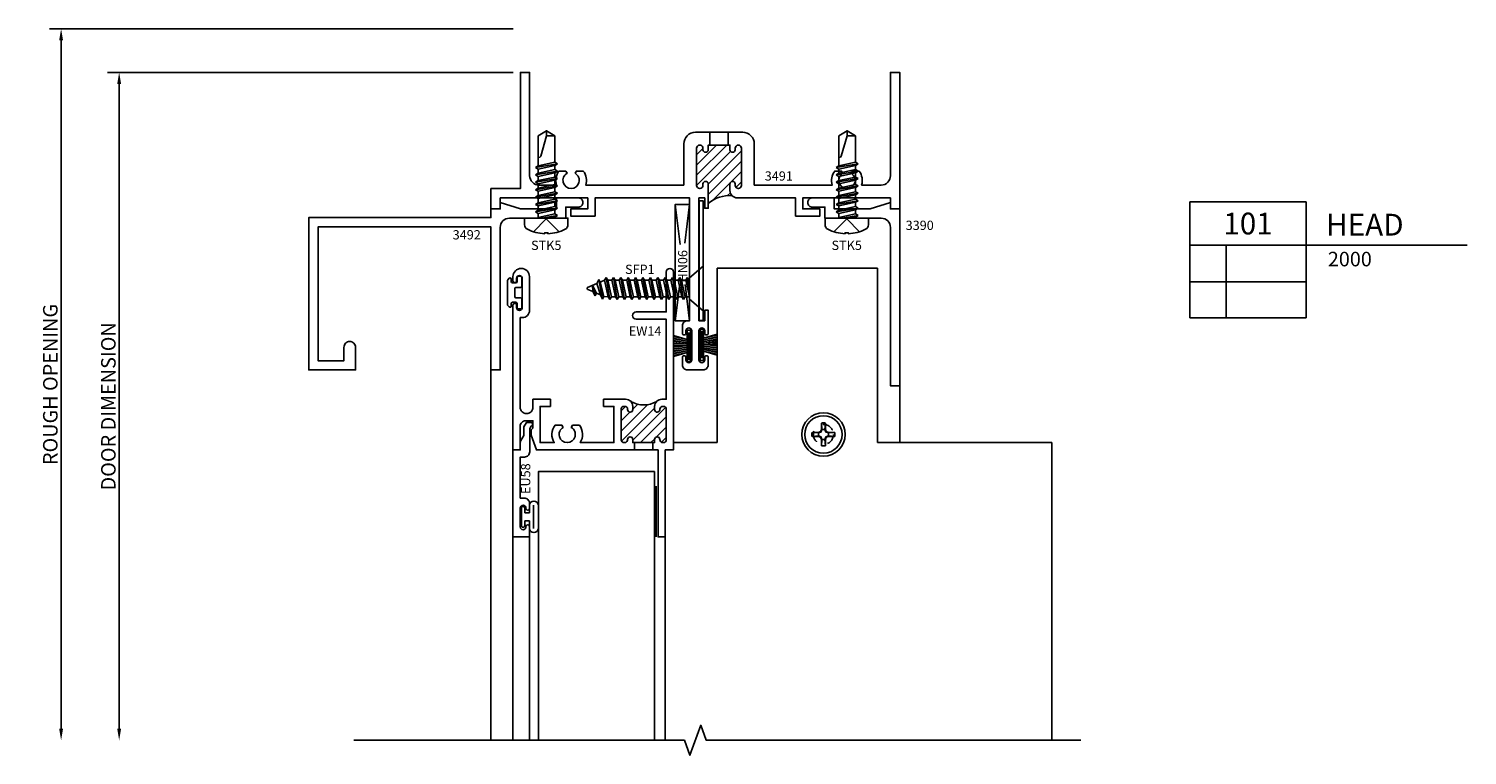
# Model space of a CAD drawing. Units: inches. Extents: x -25.4 to 24.6, y 6.2 to 19.6.
# Drawn here: x -2.6 to 9.7, y 13.4 to 19.6 of the extents above; entities that cross this region are included whole.
import ezdxf
from ezdxf.enums import TextEntityAlignment as Align

# ---------------------------------------------------------------- set-up
doc = ezdxf.new("R2010")
doc.units = ezdxf.units.IN
doc.header["$LTSCALE"] = 0.5
doc.header["$MEASUREMENT"] = 0
doc.linetypes.add('HIDDEN2', pattern=[0.1875, 0.125, -0.0625])
for name, color, linetype in [('EFCO_0', 7, 'Continuous'), ('EFCO_Die', 7, 'Continuous'), ('EFCO_Die_Text', 6, 'Continuous'), ('EFCO_INHOUSE DIMENSION', 7, 'Continuous'), ('EFCO_NONTHERMAL', 7, 'Continuous'), ('EFCO_SD TEXT', 1, 'Continuous'), ('EFCO_THERMAL', 7, 'Continuous'), ('ZE-ANNO-TEXT-FSNR', 1, 'Continuous'), ('ZE-GLAZ-FSNR', 3, 'Continuous')]:
    doc.layers.add(name, color=color, linetype=linetype)
doc.styles.add('ROMANS', font='romans.shx')
doc.styles.add('SIMPLEX', font='simplex.shx')
doc.dimstyles.new('STD1', dxfattribs={"dimtxt": 0.125, "dimasz": 0.1, "dimexe": 0.1, "dimexo": 0.0625, "dimgap": 0.03, "dimtad": 1, "dimdec": 5, "dimzin": 4, "dimdsep": 46, "dimlunit": 5, "dimtxsty": 'SIMPLEX', "dimcen": 0.09, "dimclrd": 1, "dimclre": 1, "dimclrt": 3, "dimazin": 0, "dimtfac": 1, "dimtdec": 5, "dimtmove": 0, "dimatfit": 3, "dimfxl": 0, "dimfrac": 2, "dimtolj": 1, "dimtzin": 0, "dimarcsym": 0})

# ---------------------------------------------------------------- blocks, each defined once
blk = doc.blocks.new('*D41')
at = {"layer": 'EFCO_INHOUSE DIMENSION', "color": 1, "linetype": 'Continuous', "lineweight": -2, "transparency": 16777216}
for p, q in [((-0.062, 0.375), (-4.056, 0.375)), ((-3.956, -5.649), (-3.956, 0.275))]:
    blk.add_line(p, q, dxfattribs=at)
at = {"layer": 'EFCO_INHOUSE DIMENSION', "color": 1, "linetype": 'Continuous', "transparency": 16777216}
for points in [[(-3.973, 0.275), (-3.939, 0.275), (-3.956, 0.375)], [(-3.973, -5.649), (-3.939, -5.649), (-3.956, -5.749)]]:
    blk.add_solid(points, dxfattribs=at)
at = {"layer": 'EFCO_INHOUSE DIMENSION', "color": 3, "linetype": 'Continuous', "transparency": 16777216, "insert": (-4.049, -2.687), "char_height": 0.125, "attachment_point": 5, "rotation": 90, "style": 'SIMPLEX'}
blk.add_mtext('\\A1;ROUGH OPENING', dxfattribs=at)
blk = doc.blocks.new('*D42')
at = {"layer": 'EFCO_INHOUSE DIMENSION', "color": 1, "linetype": 'Continuous', "lineweight": -2, "transparency": 16777216}
for p, q in [((-0.062, 0), (-3.556, 0)), ((-3.456, -0.1), (-3.456, -5.649))]:
    blk.add_line(p, q, dxfattribs=at)
at = {"layer": 'EFCO_INHOUSE DIMENSION', "color": 1, "linetype": 'Continuous', "transparency": 16777216}
for points in [[(-3.473, -0.1), (-3.439, -0.1), (-3.456, 0)], [(-3.473, -5.649), (-3.439, -5.649), (-3.456, -5.749)]]:
    blk.add_solid(points, dxfattribs=at)
at = {"layer": 'EFCO_INHOUSE DIMENSION', "color": 3, "linetype": 'Continuous', "transparency": 16777216, "insert": (-3.549, -2.875), "char_height": 0.125, "attachment_point": 5, "rotation": 90, "style": 'SIMPLEX'}
blk.add_mtext('\\A1;DOOR DIMENSION', dxfattribs=at)
blk = doc.blocks.new('SYM')
at = {"layer": 'EFCO_0', "color": 5, "linetype": 'Continuous'}
for p, q in [((0, 0), (0, -1)), ((1, 0), (0, 0)), ((1, -1), (1, 0)), ((0, -0.375), (2.388, -0.375)), ((0.313, -1), (0.313, -0.375)), ((0, -0.688), (1, -0.688)), ((0, -1), (1, -1))]:
    blk.add_line(p, q, dxfattribs=at)
at = {"layer": 'EFCO_0', "color": 3, "style": 'SIMPLEX'}
for tag, height, p in [('DETAIL', 0.188, (0.5, -0.188)), ('REF', 0.125, (0.159, -0.531)), ('REF', 0.125, (0.659, -0.531)), ('REF', 0.125, (0.159, -0.836)), ('REF', 0.125, (0.659, -0.836))]:
    blk.add_attdef(tag, text='', height=height, dxfattribs=at).set_placement(p, align=Align.MIDDLE_CENTER)
for p, height in [((1.172, -0.291), 0.188), ((1.188, -0.556), 0.125)]:
    blk.add_attdef('DES.', p, '', height=height, dxfattribs=at)
blk = doc.blocks.new('eu58')
at = {"layer": 'EFCO_Die', "linetype": 'Continuous'}
blk.add_lwpolyline([(0.184, -0.082), (-0.017, -0.082, -0.414214), (-0.062, -0.037), (-0.062, 0), (-0.415, 0), (-0.415, -0.035, -0.414214), (-0.46, -0.08), (-0.505, -0.08, -1), (-0.505, -0.05), (-0.502, -0.05, 1), (-0.502, 0), (-0.663, 0, 1), (-0.663, -0.05), (-0.66, -0.05, -1), (-0.66, -0.08), (-0.75, -0.08), (-0.75, 0.062), (0, 0.062), (0, 0), (0.058, 0, -0.131652), (0.08, -0.006), (0.125, -0.032), (0.197, -0.032), (0.235, -0.054), (0.235, -0.094, -0.995853), (0.205, -0.094)], format="xyb", close=True, dxfattribs=at)
at = {"layer": 'EFCO_Die_Text', "ltscale": 0.5, "style": 'SIMPLEX', "flags": 8}
blk.add_attdef('DIENO', text='', height=0.08, dxfattribs=at).set_placement((-0.248, -0.047), align=Align.MIDDLE_CENTER)
blk = doc.blocks.new('S3500G305HDXX')
at = {"layer": 'EFCO_0', "color": 3, "linetype": 'Continuous'}
for p, q in [((1.172, -0.75), (1.172, -0.312)), ((0.115, -0.677), (0.115, -0.477))]:
    blk.add_line(p, q, dxfattribs=at)
at = {"layer": 'EFCO_0', "color": 8, "linetype": 'Continuous'}
for p, q in [((-0.062, -0.75), (-0.062, -2.5)), ((0.08, -0.75), (0.08, -2.5))]:
    blk.add_line(p, q, dxfattribs=at)
at = {"layer": 'EFCO_0', "color": 3, "linetype": 'Continuous'}
blk.add_lwpolyline([(1.156, -2.5), (1.156, -0.187), (0.157, -0.187), (0.157, -2.5)], dxfattribs=at)
at = {"layer": 'EFCO_0', "color": 3}
blk.add_lwpolyline([(0.04, -0.612), (0.08, -0.612), (0.08, -0.677, 0.925819), (0.157, -0.677), (0.157, -0.477, 0.925819), (0.08, -0.477), (0.08, -0.542), (0.04, -0.542), (0.04, -0.502, 1.000005), (0.01, -0.502), (0.01, -0.652, 1), (0.04, -0.652)], format="xyb", close=True, dxfattribs=at)
at = {"layer": 'EFCO_0', "color": 3, "linetype": 'Continuous', "rotation": 90}
blk.add_blockref('eu58', (0, 0), dxfattribs=at).add_auto_attribs({'DIENO': 'EU58'})
blk = doc.blocks.new('HN06')
at = {"layer": 'EFCO_0', "color": 3, "linetype": 'Continuous'}
for p, q in [((0, 0.125), (0.319, 0.085)), ((1, 0.125), (0.656, 0.082)), ((0.313, 0.039), (0, 0)), ((0.668, 0.042), (1, 0))]:
    blk.add_line(p, q, dxfattribs=at)
blk.add_lwpolyline([(1, 0), (1, 0.125), (0, 0.125), (0, 0)], close=True, dxfattribs=at)
at = {"layer": 'EFCO_SD TEXT', "color": 1, "linetype": 'Continuous', "style": 'SIMPLEX'}
blk.add_text('HN06', height=0.08, dxfattribs=at).set_placement((0.329, 0.02))
blk = doc.blocks.new('SLQ2HD')
at = {"layer": 'EFCO_0', "color": 3, "linetype": 'ByBlock'}
for p, q in [((-0.098, 0.018), (-0.043, 0.013)), ((-0.098, 0.018), (-0.043, 0.018)), ((-0.043, 0.018), (-0.024, 0.024)), ((-0.043, 0.013), (-0.02, 0.02)), ((-0.043, 0.013), (-0.043, 0.018)), ((-0.043, 0.013), (-0.043, -0.013)), ((-0.024, 0.024), (-0.018, 0.043)), ((-0.02, 0.02), (-0.024, 0.024)), ((-0.02, 0.02), (-0.013, 0.043)), ((-0.018, 0.098), (-0.013, 0.043)), ((-0.018, 0.098), (-0.018, 0.043)), ((-0.013, 0.043), (-0.018, 0.043)), ((-0.013, 0.043), (0.013, 0.043)), ((0.018, 0.098), (0.013, 0.043)), ((0.013, 0.043), (0.018, 0.043)), ((0.02, 0.02), (0.013, 0.043)), ((0.018, 0.098), (0.018, 0.043)), ((0.024, 0.024), (0.018, 0.043)), ((0.02, 0.02), (0.024, 0.024)), ((0.043, 0.013), (0.02, 0.02)), ((0.043, 0.018), (0.024, 0.024)), ((0.098, 0.018), (0.043, 0.013)), ((0.043, 0.013), (0.043, 0.018)), ((0.098, 0.018), (0.043, 0.018)), ((0.043, 0.013), (0.043, -0.013)), ((-0.098, -0.018), (-0.043, -0.013)), ((-0.098, -0.018), (-0.043, -0.018)), ((-0.043, -0.013), (-0.02, -0.02)), ((-0.043, -0.013), (-0.043, -0.018)), ((-0.043, -0.018), (-0.024, -0.024)), ((-0.02, -0.02), (-0.024, -0.024)), ((-0.024, -0.024), (-0.018, -0.043)), ((-0.02, -0.02), (-0.013, -0.043)), ((-0.018, -0.098), (-0.018, -0.043)), ((-0.018, -0.098), (-0.013, -0.043)), ((-0.013, -0.043), (-0.018, -0.043)), ((-0.013, -0.043), (0.013, -0.043)), ((0.02, -0.02), (0.013, -0.043)), ((0.018, -0.098), (0.013, -0.043)), ((0.013, -0.043), (0.018, -0.043)), ((0.024, -0.024), (0.018, -0.043)), ((0.018, -0.098), (0.018, -0.043)), ((0.043, -0.013), (0.02, -0.02)), ((0.02, -0.02), (0.024, -0.024)), ((0.043, -0.018), (0.024, -0.024)), ((0.098, -0.018), (0.043, -0.013)), ((0.043, -0.013), (0.043, -0.018)), ((0.098, -0.018), (0.043, -0.018))]:
    blk.add_line(p, q, dxfattribs=at)
blk.add_circle((0, 0), 0.161, dxfattribs=at)
for start, end in [(169.5432, 190.4568), (79.5432, 100.4568), (349.5432, 10.4568), (259.5432, 280.4568)]:
    blk.add_arc((0, 0), 0.0992, start, end, dxfattribs=at)
blk = doc.blocks.new('WF02HD2000')
at = {"layer": 'EFCO_0', "color": 3, "linetype": 'Continuous'}
for p, q in [((-0.014, 0.265), (-0.014, -0.005)), ((0.014, 0.265), (-0.014, 0.265)), ((0, 0.25), (0, 0.014)), ((0.014, -0.005), (0.014, 0.265)), ((0.014, 0.186), (0.133, 0.22)), ((0.133, 0.213), (0.014, 0.186)), ((0.014, 0.172), (0.133, 0.198)), ((0.133, 0.192), (0.014, 0.172)), ((0.014, 0.158), (0.133, 0.177)), ((0.133, 0.171), (0.014, 0.158)), ((0.014, 0.144), (0.133, 0.157)), ((0.133, 0.151), (0.014, 0.144)), ((0.014, 0.13), (0.133, 0.137)), ((0.014, 0.13), (0.133, 0.124)), ((0.133, 0.13), (0.014, 0.13)), ((0.014, 0.116), (0.133, 0.11)), ((0.014, 0.116), (0.133, 0.104)), ((0.014, 0.102), (0.133, 0.09)), ((0.014, 0.102), (0.133, 0.084)), ((0.014, 0.088), (0.133, 0.069)), ((0.014, 0.088), (0.133, 0.063)), ((0.133, 0.048), (0.014, 0.074)), ((0.014, 0.074), (0.133, 0.041)), ((-0.014, -0.005), (0.014, -0.005))]:
    blk.add_line(p, q, dxfattribs=at)
blk = doc.blocks.new('3492')
at = {"layer": 'EFCO_Die', "linetype": 'Continuous'}
blk.add_lwpolyline([(-1.296, -1.142, 0.414214), (-1.346, -1.192), (-1.346, -1.307), (-1.569, -1.307), (-1.569, -0.155), (-0.08, -0.155), (-0.08, -1.387), (0, -1.387), (0, -0.16, -0.414214), (0.08, -0.08), (0.565, -0.08), (0.565, 0.015), (0.672, 0.015, 0.414214), (0.712, 0.055), (0.712, 0.055, 0.414214), (0.672, 0.095), (0.485, 0.095), (0.485, 0), (0.174, 0), (0, 0.055), (0, 0), (-0.08, 0), (-0.08, -0.075), (-1.649, -0.075), (-1.649, -1.387), (-1.246, -1.387), (-1.246, -1.192, 0.414214), (-1.296, -1.142)], format="xyb", close=True, dxfattribs=at)
at = {"layer": 'EFCO_Die_Text', "ltscale": 0.5, "style": 'SIMPLEX', "flags": 8}
blk.add_attdef('DIENO', text='', height=0.08, dxfattribs=at).set_placement((-0.288, -0.223), align=Align.MIDDLE_CENTER)
blk = doc.blocks.new('ew14')
at = {"layer": 'EFCO_NONTHERMAL', "linetype": 'Continuous'}
blk.add_lwpolyline([(1.382, 0.076), (1.382, 0.049), (1.382, 0.04, -0.414214), (1.311, -0.031, -0.414214), (1.24, 0.04), (1.24, 0.297), (1.24, 0.331, -0.414214), (1.302, 0.393), (1.32, 0.393), (1.32, 1.095), (1.32, 1.164, 0.414214), (1.265, 1.219, 0.414214), (1.211, 1.164), (1.211, 1.095), (1.059, 1.095), (1.059, 1.157), (1.149, 1.157), (1.149, 1.469), (1.027, 1.469, -0.312094), (1.02, 1.319), (0.961, 1.319), (0.95, 1.338, 3.732055), (0.88, 1.338), (0.869, 1.319), (0.81, 1.319, -0.312093), (0.803, 1.469), (0.512, 1.469), (0.512, 1.157), (0.602, 1.157), (0.602, 1.095), (0.412, 1.095, -0.414214), (0.35, 1.157), (0.35, 1.184, -0.414214), (0.372, 1.207, -0.414214), (0.395, 1.184), (0.395, 1.179, 0.414214), (0.417, 1.157), (0.427, 1.157, 0.414214), (0.45, 1.179), (0.45, 1.444, 0.414214), (0.425, 1.469), (0.42, 1.469, 0.414214), (0.395, 1.441, -0.414214), (0.372, 1.419, -0.414214), (0.35, 1.441), (0.35, 1.469), (0.162, 1.469), (0.162, 1.441, -0.414214), (0.139, 1.419, -0.414214), (0.117, 1.441, 0.414214), (0.092, 1.469), (0.087, 1.469, 0.414214), (0.062, 1.444), (0.062, 1.182, 0.414214), (0.087, 1.157), (0.092, 1.157, 0.414214), (0.117, 1.182, -0.414214), (0.139, 1.207, -0.414214), (0.162, 1.184), (0.162, 1.157, -0.414214), (0.1, 1.095), (0.062, 1.095), (0.062, 0.406), (0.321, 0.406, -0.414214), (0.352, 0.375), (0.352, 0.375, -0.414214), (0.321, 0.344), (0.062, 0.344), (0.062, 0, -0.414214), (0.031, -0.031, -0.414214), (0, 0), (0, 1.531), (0.07, 1.531), (0.07, 2.281), (0.132, 2.281), (0.132, 1.531), (1.18, 1.531), (1.226, 1.404), (1.226, 1.359), (1.211, 1.344), (1.211, 1.281), (1.275, 1.281, 0.414214), (1.32, 1.326), (1.32, 1.531), (1.382, 1.531), (1.382, 0.286, -0.414214), (1.367, 0.271, -0.414214), (1.352, 0.286), (1.352, 0.301), (1.352, 0.306, 0.414214), (1.327, 0.331, 0.414214), (1.302, 0.306), (1.302, 0.056, 0.414214), (1.327, 0.031, 0.414214), (1.352, 0.056), (1.352, 0.061), (1.352, 0.076, -0.414214), (1.367, 0.091, -0.414214)], format="xyb", close=True, dxfattribs=at)
at = {"layer": 'EFCO_THERMAL', "color": 3, "linetype": 'Continuous'}
for p, q in [((0.062, 1.248), (0.283, 1.469)), ((0.062, 1.424), (0.103, 1.466)), ((0.062, 1.336), (0.146, 1.42)), ((0.068, 1.165), (0.35, 1.447)), ((0.161, 1.435), (0.195, 1.469)), ((0.162, 1.171), (0.447, 1.456)), ((0.22, 1.14), (0.45, 1.37)), ((0.375, 1.207), (0.45, 1.282)), ((0.306, 1.138), (0.35, 1.182)), ((0.414, 1.157), (0.45, 1.194))]:
    blk.add_line(p, q, dxfattribs=at)
at = {"layer": 'EFCO_THERMAL', "linetype": 'Continuous'}
blk.add_lwpolyline([(0.335, 1.469), (0.335, 1.531), (1.18, 1.531), (1.226, 1.404), (1.226, 1.359), (1.211, 1.344), (1.211, 1.281), (1.275, 1.281, 0.414214), (1.32, 1.326), (1.32, 1.531), (1.382, 1.531), (1.382, 0.286, -0.414214), (1.367, 0.271, -0.414214), (1.352, 0.286), (1.352, 0.301), (1.352, 0.306, 0.414214), (1.327, 0.331, 0.414214), (1.302, 0.306), (1.302, 0.056, 0.414214), (1.327, 0.031, 0.414214), (1.352, 0.056), (1.352, 0.061), (1.352, 0.076, -0.414214), (1.367, 0.091, -0.414214), (1.382, 0.076), (1.382, 0.049), (1.382, 0.04, -0.414214), (1.311, -0.031, -0.414214), (1.24, 0.04), (1.24, 0.297), (1.24, 0.331, -0.414214), (1.302, 0.393), (1.32, 0.393), (1.32, 1.095), (1.32, 1.164, 0.414214), (1.265, 1.219, 0.414214), (1.211, 1.164), (1.211, 1.095), (1.059, 1.095), (1.059, 1.157), (1.149, 1.157), (1.149, 1.469), (1.027, 1.469, -0.312094), (1.02, 1.319), (0.961, 1.319), (0.95, 1.338, 3.732055), (0.88, 1.338), (0.869, 1.319), (0.81, 1.319, -0.312093), (0.803, 1.469), (0.512, 1.469), (0.512, 1.157), (0.602, 1.157), (0.602, 1.095), (0.412, 1.095, -0.414214), (0.35, 1.157), (0.35, 1.184, -0.414214), (0.372, 1.207, -0.414214), (0.395, 1.184), (0.395, 1.179, 0.414214), (0.417, 1.157), (0.427, 1.157, 0.414214), (0.45, 1.179), (0.45, 1.444, 0.414214), (0.425, 1.469), (0.42, 1.469, 0.414214), (0.395, 1.441, -0.414214), (0.372, 1.419, -0.414214), (0.35, 1.441), (0.35, 1.469), (0.162, 1.469), (0.162, 1.441, -0.414214), (0.139, 1.419, -0.414214), (0.117, 1.441, 0.414214), (0.092, 1.469), (0.087, 1.469, 0.414214), (0.062, 1.444), (0.062, 1.182, 0.414214), (0.087, 1.157), (0.092, 1.157, 0.414214), (0.117, 1.182, -0.414214), (0.139, 1.207, -0.414214), (0.162, 1.184), (0.162, 1.157, -0.414214), (0.1, 1.095), (0.062, 1.095), (0.062, 0.406), (0.321, 0.406, -0.414214), (0.352, 0.375), (0.352, 0.375, -0.414214), (0.321, 0.344), (0.062, 0.344), (0.062, 0, -0.414214), (0.031, -0.031, -0.414214), (0, 0), (0, 1.531), (0.07, 1.531), (0.07, 2.281), (0.132, 2.281), (0.132, 1.531), (0.177, 1.531), (0.177, 1.469)], format="xyb", dxfattribs=at)
at = {"layer": 'EFCO_THERMAL', "color": 3, "linetype": 'Continuous'}
blk.add_arc((0.256, 0.919), 0.225, 60.0389, 119.9611, dxfattribs=at)
at = {"layer": 'EFCO_Die_Text', "ltscale": 0.5, "style": 'SIMPLEX', "flags": 8}
blk.add_attdef('DIENO', text='', height=0.08, dxfattribs=at).set_placement((0.244, 0.508), align=Align.MIDDLE_CENTER)
blk = doc.blocks.new('*X38')
at = {"color": 0}
for p, q in [((102.944, 2.977), (103.204, 3.237)), ((102.944, 3.065), (103.116, 3.237)), ((103.281, 3.226), (103.288, 3.232)), ((102.944, 3.154), (102.999, 3.209)), ((102.944, 2.889), (103.237, 3.182)), ((103.044, 2.9), (103.331, 3.187)), ((103.044, 2.812), (103.331, 3.099)), ((103.244, 2.923), (103.331, 3.011)), ((103.085, 2.764), (103.234, 2.913)), ((103.282, 2.873), (103.331, 2.922)), ((103.211, 2.802), (103.235, 2.825))]:
    blk.add_line(p, q, dxfattribs=at)
blk = doc.blocks.new('3491')
at = {"layer": 'EFCO_NONTHERMAL'}
blk.add_lwpolyline([(1.872, 0.509), (1.872, 0.549), (2.059, 0.549), (2.059, 0.509, 0.414214), (2.081, 0.487), (2.082, 0.487, 0.414214), (2.104, 0.509), (2.104, 0.522, -0.414214), (2.131, 0.549), (2.132, 0.549, -0.414214), (2.159, 0.522), (2.159, 0.202, -0.414214), (2.132, 0.175), (2.131, 0.175, -0.414214), (2.104, 0.202), (2.104, 0.215, 0.414214), (2.082, 0.237), (2.081, 0.237, 0.414214), (2.059, 0.215), (2.059, 0.157, 0.414214), (2.121, 0.095), (2.625, 0.095), (2.625, -0.062), (2.834, -0.062), (2.834, 0), (2.687, 0), (2.687, 0.095), (3.442, 0.095), (3.442, 0), (3.522, 0), (3.522, 1.175), (3.442, 1.175), (3.442, 0.285, -0.414214), (3.362, 0.205), (3.193, 0.205, 0.244444), (3.172, 0.325), (3.113, 0.325), (3.102, 0.306, -3.732051), (3.032, 0.306), (3.021, 0.325), (2.962, 0.325, 0.244444), (2.941, 0.205), (2.269, 0.205), (2.269, 0.559, 0.414214), (2.169, 0.659), (1.762, 0.659, 0.414214), (1.662, 0.559), (1.662, 0.205), (0.817, 0.205, 0.244444), (0.796, 0.325), (0.737, 0.325), (0.726, 0.306, -3.732051), (0.656, 0.306), (0.645, 0.325), (0.586, 0.325, 0.244444), (0.565, 0.205), (0.414, 0.205, -0.414214), (0.334, 0.285), (0.334, 1.175), (0.254, 1.175), (0.254, 0.175), (0, 0.175), (0, 0), (0.08, 0), (0.08, 0.095), (0.835, 0.095), (0.835, 0), (0.688, 0), (0.688, -0.062), (0.897, -0.062), (0.897, 0.095), (1.712, 0.095), (1.712, -0.963), (1.695, -0.963, 0.414214), (1.65, -1.008), (1.65, -1.07, 0.414214), (1.665, -1.085, 0.414214), (1.68, -1.07), (1.68, -1.05, -0.414214), (1.705, -1.025, -0.414214), (1.73, -1.05), (1.73, -1.3, -0.414214), (1.705, -1.325, -0.414214), (1.68, -1.3), (1.68, -1.28, 0.414214), (1.665, -1.265), (1.665, -1.265, 0.414214), (1.65, -1.28), (1.65, -1.342, 0.414214), (1.695, -1.387), (1.827, -1.387, 0.414214), (1.872, -1.342), (1.872, -1.28, 0.414214), (1.857, -1.265), (1.857, -1.265, 0.414214), (1.842, -1.28), (1.842, -1.3, -0.414214), (1.817, -1.325, -0.414214), (1.792, -1.3), (1.792, -1.05, -0.414214), (1.817, -1.025, -0.414214), (1.842, -1.05), (1.842, -1.07, 0.414214), (1.857, -1.085), (1.857, -1.085, 0.414214), (1.872, -1.07), (1.872, -0.873), (1.842, -0.873), (1.842, -0.963), (1.792, -0.963), (1.792, 0.095), (1.842, 0.095), (1.842, 0.005), (1.872, 0.005), (1.872, 0.215, 0.414214), (1.85, 0.237), (1.849, 0.237, 0.414214), (1.827, 0.215), (1.827, 0.202, -0.414214), (1.8, 0.175), (1.799, 0.175, -0.414214), (1.772, 0.202), (1.772, 0.522, -0.414214), (1.799, 0.549), (1.8, 0.549, -0.414214), (1.827, 0.522), (1.827, 0.509, 0.414214), (1.849, 0.487), (1.85, 0.487, 0.414214)], format="xyb", close=True, dxfattribs=at)
at = {"layer": 'EFCO_THERMAL'}
blk.add_lwpolyline([(1.887, 0.549), (1.887, 0.659), (1.762, 0.659, 0.414214), (1.662, 0.559), (1.662, 0.205), (0.817, 0.205, 0.244444), (0.796, 0.325), (0.737, 0.325), (0.726, 0.306, -3.732051), (0.656, 0.306), (0.645, 0.325), (0.586, 0.325, 0.244444), (0.565, 0.205), (0.414, 0.205, -0.414214), (0.334, 0.285), (0.334, 1.175), (0.254, 1.175), (0.254, 0.175), (0, 0.175), (0, 0), (0.08, 0), (0.08, 0.095), (0.835, 0.095), (0.835, 0), (0.688, 0), (0.688, -0.062), (0.897, -0.062), (0.897, 0.095), (1.712, 0.095), (1.712, -0.963), (1.695, -0.963, 0.414214), (1.65, -1.008), (1.65, -1.07, 0.414214), (1.665, -1.085, 0.414214), (1.68, -1.07), (1.68, -1.05, -0.414214), (1.705, -1.025, -0.414214), (1.73, -1.05), (1.73, -1.3, -0.414214), (1.705, -1.325, -0.414214), (1.68, -1.3), (1.68, -1.28, 0.414214), (1.665, -1.265), (1.665, -1.265, 0.414214), (1.65, -1.28), (1.65, -1.342, 0.414214), (1.695, -1.387), (1.827, -1.387, 0.414214), (1.872, -1.342), (1.872, -1.28, 0.414214), (1.857, -1.265), (1.857, -1.265, 0.414214), (1.842, -1.28), (1.842, -1.3, -0.414214), (1.817, -1.325, -0.414214), (1.792, -1.3), (1.792, -1.05, -0.414214), (1.817, -1.025, -0.414214), (1.842, -1.05), (1.842, -1.07, 0.414214), (1.857, -1.085), (1.857, -1.085, 0.414214), (1.872, -1.07), (1.872, -0.873), (1.842, -0.873), (1.842, -0.963), (1.792, -0.963), (1.792, 0.095), (1.842, 0.095), (1.842, 0.005), (1.872, 0.005), (1.872, 0.215, 0.414214), (1.85, 0.237), (1.849, 0.237, 0.414214), (1.827, 0.215), (1.827, 0.202, -0.414214), (1.8, 0.175), (1.799, 0.175, -0.414214), (1.772, 0.202), (1.772, 0.522, -0.414214), (1.799, 0.549), (1.8, 0.549, -0.414214), (1.827, 0.522), (1.827, 0.509, 0.414214), (1.849, 0.487), (1.85, 0.487, 0.414214), (1.872, 0.509), (1.872, 0.549), (2.059, 0.549), (2.059, 0.509, 0.414214), (2.081, 0.487), (2.082, 0.487, 0.414214), (2.104, 0.509), (2.104, 0.522, -0.414214), (2.131, 0.549), (2.132, 0.549, -0.414214), (2.159, 0.522), (2.159, 0.202, -0.414214), (2.132, 0.175), (2.131, 0.175, -0.414214), (2.104, 0.202), (2.104, 0.215, 0.414214), (2.082, 0.237), (2.081, 0.237, 0.414214), (2.059, 0.215), (2.059, 0.157, 0.414214), (2.121, 0.095), (2.625, 0.095), (2.625, -0.062), (2.834, -0.062), (2.834, 0), (2.687, 0), (2.687, 0.095), (3.442, 0.095), (3.442, 0), (3.522, 0), (3.522, 1.175), (3.442, 1.175), (3.442, 0.285, -0.414214), (3.362, 0.205), (3.193, 0.205, 0.244444), (3.172, 0.325), (3.113, 0.325), (3.102, 0.306, -3.732051), (3.032, 0.306), (3.021, 0.325), (2.962, 0.325, 0.244444), (2.941, 0.205), (2.269, 0.205), (2.269, 0.559, 0.414214), (2.169, 0.659), (2.044, 0.659), (2.044, 0.549)], format="xyb", close=True, dxfattribs=at)
at = {"layer": 'EFCO_THERMAL', "color": 3}
blk.add_arc((2.053, -0.163), 0.277, 84.9836, 130.8224, dxfattribs=at)
blk.add_blockref('*X38', (-101.172, -2.688), dxfattribs=at)
at = {"layer": 'EFCO_Die_Text', "ltscale": 0.5, "style": 'SIMPLEX', "flags": 8}
blk.add_attdef('DIENO', text='', height=0.08, dxfattribs=at).set_placement((2.48, 0.283), align=Align.MIDDLE_CENTER)
blk = doc.blocks.new('3390')
at = {"layer": 'EFCO_Die', "linetype": 'Continuous'}
blk.add_lwpolyline([(0.174, 0), (0.485, 0), (0.485, 0.095), (0.672, 0.095, -0.414214), (0.712, 0.055), (0.712, 0.055, -0.414214), (0.672, 0.015), (0.565, 0.015), (0.565, -0.08), (0.08, -0.08, 0.414214), (0, -0.16), (0, -1.522), (-0.08, -1.522), (-0.08, 0), (0, 0), (0, 0.055)], format="xyb", close=True, dxfattribs=at)
at = {"layer": 'EFCO_Die_Text', "ltscale": 0.5, "style": 'SIMPLEX', "flags": 8}
blk.add_attdef('DIENO', text='', height=0.08, dxfattribs=at).set_placement((0.247, -0.142), align=Align.MIDDLE_CENTER)
blk = doc.blocks.new('STK5S')
at = {"layer": 'EFCO_0', "color": 3, "linetype": 'Continuous'}
for p, q in [((-0.098, -0.023), (0.04, 0)), ((-0.075, -0.009), (-0.075, 0)), ((-0.032, 0), (-0.075, -0.009)), ((0.069, -0.005), (0.077, 0)), ((-0.075, -0.009), (-0.098, -0.023)), ((-0.098, -0.023), (-0.075, -0.037)), ((-0.098, -0.087), (0.092, -0.055)), ((-0.075, -0.073), (-0.098, -0.087)), ((-0.098, -0.087), (-0.075, -0.1)), ((-0.098, -0.15), (0.092, -0.118)), ((-0.075, -0.037), (0.069, -0.005)), ((-0.075, -0.073), (-0.075, -0.037)), ((0.069, -0.041), (-0.075, -0.073)), ((-0.075, -0.1), (0.069, -0.068)), ((-0.075, -0.137), (-0.075, -0.1)), ((0.069, -0.105), (-0.075, -0.137)), ((0.069, -0.041), (0.069, -0.005)), ((0.092, -0.055), (0.069, -0.041)), ((0.069, -0.068), (0.092, -0.055)), ((0.069, -0.105), (0.069, -0.068)), ((0.092, -0.118), (0.069, -0.105)), ((0.069, -0.132), (0.092, -0.118)), ((-0.075, -0.137), (-0.098, -0.15)), ((-0.098, -0.15), (-0.075, -0.164)), ((-0.098, -0.214), (0.092, -0.182)), ((-0.075, -0.2), (-0.098, -0.214)), ((-0.098, -0.214), (-0.075, -0.227)), ((-0.098, -0.277), (0.092, -0.245)), ((-0.075, -0.164), (0.069, -0.132)), ((-0.075, -0.2), (-0.075, -0.164)), ((0.069, -0.168), (-0.075, -0.2)), ((-0.075, -0.227), (0.069, -0.196)), ((-0.075, -0.264), (-0.075, -0.227)), ((0.069, -0.232), (-0.075, -0.264)), ((0.069, -0.168), (0.069, -0.132)), ((0.092, -0.182), (0.069, -0.168)), ((0.069, -0.196), (0.092, -0.182)), ((0.069, -0.232), (0.069, -0.196)), ((0.092, -0.245), (0.069, -0.232)), ((0.069, -0.259), (0.092, -0.245)), ((-0.075, -0.264), (-0.098, -0.277)), ((-0.098, -0.277), (-0.075, -0.291)), ((-0.098, -0.341), (0.092, -0.309)), ((-0.075, -0.327), (-0.098, -0.341)), ((-0.098, -0.341), (-0.075, -0.354)), ((-0.075, -0.291), (0.069, -0.259)), ((-0.075, -0.291), (-0.075, -0.327)), ((0.069, -0.295), (-0.075, -0.327)), ((-0.075, -0.354), (0.069, -0.323)), ((-0.075, -0.354), (-0.075, -0.391)), ((0.069, -0.359), (-0.075, -0.391)), ((0.069, -0.259), (0.069, -0.295)), ((0.092, -0.309), (0.069, -0.295)), ((0.069, -0.323), (0.092, -0.309)), ((0.069, -0.323), (0.069, -0.359)), ((0.092, -0.373), (0.069, -0.359)), ((-0.098, -0.404), (0.092, -0.373)), ((-0.075, -0.391), (-0.098, -0.404)), ((-0.098, -0.404), (-0.075, -0.418)), ((-0.098, -0.468), (0.092, -0.436)), ((-0.075, -0.454), (-0.098, -0.468)), ((-0.098, -0.468), (-0.075, -0.482)), ((-0.075, -0.418), (0.069, -0.386)), ((-0.075, -0.418), (-0.075, -0.454)), ((0.069, -0.423), (-0.075, -0.454)), ((-0.075, -0.482), (0.069, -0.45)), ((0.069, -0.386), (0.092, -0.373)), ((0.069, -0.386), (0.069, -0.423)), ((0.092, -0.436), (0.069, -0.423)), ((0.069, -0.45), (0.092, -0.436))]:
    blk.add_line(p, q, dxfattribs=at)
blk.add_lwpolyline([(0.187, 0.056, 0.281578), (0.163, 0.095, 0.108872), (0.014, 0.134), (0.014, 0.126), (-0.014, 0.126), (-0.014, 0.134, 0.108872), (-0.163, 0.095, 0.281578), (-0.187, 0.056), (-0.187, 0), (0.187, 0)], format="xyb", close=True, dxfattribs=at)
for points in [[(0.11, 0.117), (0, 0.007), (-0.11, 0.117)], [(-0.075, -0.482), (-0.075, -0.708), (-0.003, -0.752), (0.069, -0.708), (0.069, -0.45)]]:
    blk.add_lwpolyline(points, dxfattribs=at)
blk.add_lwpolyline([(0.069, -0.521), (0.066, -0.521, 0.333704), (0.048, -0.534), (-0.003, -0.708), (-0.003, -0.752), (-0.075, -0.708), (-0.003, -0.708)], format="xyb", dxfattribs=at)
blk = doc.blocks.new('SFP1S')
at = {"layer": 'EFCO_0', "color": 3, "linetype": 'Continuous'}
for p, q in [((-0.193, 0), (0.193, 0)), ((-0.193, 0), (-0.092, -0.116)), ((-0.094, -0.136), (0.028, -0.116)), ((-0.071, -0.123), (-0.094, -0.136)), ((-0.092, -0.116), (0.092, -0.116)), ((-0.04, -0.116), (-0.071, -0.123)), ((-0.071, -0.116), (-0.071, -0.123)), ((-0.071, -0.15), (0.073, -0.118)), ((0.073, -0.118), (0.077, -0.116)), ((0.073, -0.118), (0.073, -0.155)), ((0.193, 0), (0.092, -0.116)), ((-0.094, -0.136), (-0.071, -0.15)), ((-0.094, -0.2), (0.096, -0.168)), ((-0.071, -0.186), (-0.094, -0.2)), ((-0.094, -0.2), (-0.071, -0.214)), ((-0.094, -0.263), (0.096, -0.232)), ((-0.071, -0.15), (-0.071, -0.186)), ((0.073, -0.155), (-0.071, -0.186)), ((-0.071, -0.214), (0.073, -0.182)), ((-0.071, -0.214), (-0.071, -0.25)), ((0.073, -0.218), (-0.071, -0.25)), ((-0.071, -0.277), (0.073, -0.245)), ((0.096, -0.168), (0.073, -0.155)), ((0.073, -0.182), (0.096, -0.168)), ((0.073, -0.182), (0.073, -0.218)), ((0.096, -0.232), (0.073, -0.218)), ((0.073, -0.245), (0.096, -0.232)), ((0.073, -0.245), (0.073, -0.282)), ((-0.071, -0.25), (-0.094, -0.263)), ((-0.094, -0.263), (-0.071, -0.277)), ((-0.094, -0.327), (0.096, -0.295)), ((-0.071, -0.313), (-0.094, -0.327)), ((-0.094, -0.327), (-0.071, -0.341)), ((-0.094, -0.391), (0.096, -0.359)), ((-0.071, -0.313), (-0.071, -0.277)), ((0.073, -0.282), (-0.071, -0.313)), ((-0.071, -0.341), (0.073, -0.309)), ((-0.071, -0.377), (-0.071, -0.341)), ((0.073, -0.345), (-0.071, -0.377)), ((0.096, -0.295), (0.073, -0.282)), ((0.073, -0.309), (0.096, -0.295)), ((0.073, -0.345), (0.073, -0.309)), ((0.096, -0.359), (0.073, -0.345)), ((0.073, -0.372), (0.096, -0.359)), ((-0.071, -0.377), (-0.094, -0.391)), ((-0.094, -0.391), (-0.071, -0.404)), ((-0.094, -0.454), (0.096, -0.422)), ((-0.071, -0.441), (-0.094, -0.454)), ((-0.094, -0.454), (-0.071, -0.468)), ((-0.094, -0.518), (0.096, -0.486)), ((-0.071, -0.404), (0.073, -0.372)), ((-0.071, -0.441), (-0.071, -0.404)), ((0.073, -0.409), (-0.071, -0.441)), ((-0.071, -0.468), (0.073, -0.436)), ((-0.071, -0.504), (-0.071, -0.468)), ((0.073, -0.472), (-0.071, -0.504)), ((0.073, -0.409), (0.073, -0.372)), ((0.096, -0.422), (0.073, -0.409)), ((0.073, -0.436), (0.096, -0.422)), ((0.073, -0.472), (0.073, -0.436)), ((0.096, -0.486), (0.073, -0.472)), ((0.073, -0.499), (0.096, -0.486)), ((-0.071, -0.504), (-0.094, -0.518)), ((-0.094, -0.518), (-0.071, -0.531)), ((-0.094, -0.581), (0.096, -0.549)), ((-0.071, -0.568), (-0.094, -0.581)), ((-0.094, -0.581), (-0.071, -0.595)), ((-0.094, -0.645), (0.096, -0.613)), ((-0.071, -0.531), (0.073, -0.499)), ((-0.071, -0.568), (-0.071, -0.531)), ((0.073, -0.536), (-0.071, -0.568)), ((-0.071, -0.595), (0.073, -0.563)), ((-0.071, -0.595), (-0.071, -0.631)), ((0.073, -0.599), (-0.071, -0.631)), ((0.073, -0.536), (0.073, -0.499)), ((0.096, -0.549), (0.073, -0.536)), ((0.073, -0.563), (0.096, -0.549)), ((0.073, -0.563), (0.073, -0.599)), ((0.096, -0.613), (0.073, -0.599)), ((0.073, -0.627), (0.096, -0.613)), ((-0.071, -0.631), (-0.094, -0.645)), ((-0.094, -0.645), (-0.071, -0.658)), ((-0.094, -0.708), (0.096, -0.677)), ((-0.071, -0.695), (-0.094, -0.708)), ((-0.094, -0.708), (-0.071, -0.722)), ((-0.094, -0.772), (0.096, -0.74)), ((-0.071, -0.658), (0.073, -0.627)), ((-0.071, -0.658), (-0.071, -0.695)), ((0.073, -0.663), (-0.071, -0.695)), ((-0.071, -0.722), (0.073, -0.69)), ((-0.071, -0.722), (-0.071, -0.758)), ((0.073, -0.726), (-0.071, -0.758)), ((0.073, -0.627), (0.073, -0.663)), ((0.096, -0.677), (0.073, -0.663)), ((0.073, -0.69), (0.096, -0.677)), ((0.073, -0.69), (0.073, -0.726)), ((0.096, -0.74), (0.073, -0.726)), ((0.073, -0.754), (0.096, -0.74)), ((-0.071, -0.758), (-0.094, -0.772)), ((-0.094, -0.772), (-0.071, -0.785)), ((-0.094, -0.835), (0.096, -0.804)), ((-0.071, -0.822), (-0.094, -0.835)), ((-0.094, -0.835), (-0.071, -0.849)), ((-0.071, -0.785), (0.073, -0.754)), ((-0.071, -0.785), (-0.071, -0.822)), ((0.073, -0.79), (-0.071, -0.822)), ((-0.071, -0.849), (0.073, -0.817)), ((-0.071, -0.849), (-0.054, -0.886)), ((0.069, -0.854), (-0.054, -0.886)), ((0.073, -0.817), (0.069, -0.854)), ((0.093, -0.868), (0.069, -0.854)), ((0.073, -0.754), (0.073, -0.79)), ((0.096, -0.804), (0.073, -0.79)), ((0.073, -0.817), (0.096, -0.804)), ((-0.077, -0.899), (0.093, -0.868)), ((-0.054, -0.886), (-0.077, -0.899)), ((-0.077, -0.899), (-0.042, -0.914)), ((-0.042, -0.914), (0.056, -0.885)), ((-0.042, -0.914), (-0.007, -0.995)), ((0.042, -0.918), (-0.025, -0.953)), ((-0.025, -0.953), (0.065, -0.931)), ((-0.025, -0.953), (0.027, -0.951)), ((0.027, -0.951), (0.009, -0.994)), ((0.027, -0.951), (0.065, -0.931)), ((0.056, -0.885), (0.042, -0.918)), ((0.065, -0.931), (0.042, -0.918)), ((0.056, -0.885), (0.093, -0.868))]:
    blk.add_line(p, q, dxfattribs=at)
blk.add_arc((0.001, -0.991), 0.009, 203.0007, 337.5051, dxfattribs=at)
blk = doc.blocks.new('2000D101')
at = {"layer": 'EFCO_0', "color": 3, "linetype": 'Continuous'}
for p, q in [((1.695572, -1.686863), (3.077572, -1.686863)), ((1.695572, -1.686863), (1.695572, -3.186863)), ((3.077572, -1.686863), (3.077572, -3.186863)), ((-0.254, -2.562), (-0.254, -5.7495)), ((3.268, -2.697294), (3.268, -3.186863)), ((1.695572, -3.186863), (1.318428, -3.186863)), ((3.077572, -3.186863), (4.577572, -3.186863)), ((4.577572, -5.7495), (4.577572, -3.186863)), ((1.248428, -3.9995), (1.248428, -5.7495))]:
    blk.add_line(p, q, dxfattribs=at)
blk.add_lwpolyline([(1.539, -1.10575), (1.539, -2.137), (1.574, -2.137), (1.574, -1.10575)], close=True, dxfattribs=at)
blk.add_lwpolyline([(-0.110572, -1.999402), (-0.110572, -1.791686, -0.198912367), (-0.107643, -1.784615), (-0.095643, -1.772615, -0.668178638), (-0.078572, -1.779686), (-0.078572, -1.801544, 0.414213562), (-0.068572, -1.811544), (-0.038572, -1.811544, 0.414213562), (-0.028572, -1.801544), (-0.028572, -1.765544, -0.414213562), (-0.018572, -1.755544), (0.001428, -1.755544, -0.414213562), (0.011428, -1.765544), (0.011428, -1.841544, -0.414213562), (0.001428, -1.851544), (-0.038572, -1.851544, 0.414213562), (-0.048572, -1.861544), (-0.048572, -1.929544, 0.414213562), (-0.038572, -1.939544), (0.001428, -1.939544, -0.414213562), (0.011428, -1.949544), (0.011428, -2.025544, -0.414213562), (0.001428, -2.035544), (-0.018572, -2.035544, -0.414213562), (-0.028572, -2.025544), (-0.028572, -1.989544, 0.414213562), (-0.038572, -1.979544), (-0.068572, -1.979544, 0.414213562), (-0.078572, -1.989544), (-0.078572, -2.011402, -0.668178638), (-0.095643, -2.018473), (-0.107643, -2.006473, -0.198912367)], format="xyb", close=True, dxfattribs=at)
at = {"layer": 'EFCO_0', "color": 1, "linetype": 'Continuous'}
blk.add_lwpolyline([(4.827572, -5.7495), (1.60075, -5.7495), (1.553875, -5.620712), (1.460125, -5.878288), (1.41325, -5.7495), (-1.433614, -5.7495)], dxfattribs=at)
at = {"layer": 'EFCO_0', "color": 3, "linetype": 'Continuous'}
blk.add_circle((2.610572, -3.116863), 0.1875, dxfattribs=at)
at = {"layer": 'EFCO_0', "color": 1, "linetype": 'HIDDEN2', "ltscale": 0.5}
blk.add_circle((2.610572, -3.116863), 0.086, dxfattribs=at)
blk.add_blockref('SLQ2HD', (2.610572, -3.116863))
at = {"layer": 'EFCO_0', "color": 3, "linetype": 'Continuous'}
for name, p, values in [('3491', (-0.254, -1.175), {'DIENO': '3491'}), ('3492', (-0.174, -1.175), {'DIENO': '3492'})]:
    blk.add_blockref(name, p, dxfattribs=at).add_auto_attribs(values)
ref = blk.add_blockref('3390', (3.188, -1.175), dxfattribs=dict(at, xscale=-1))
ref.add_attrib('DIENO', '3390', dxfattribs={"layer": 'EFCO_Die_Text', "ltscale": 0.5, "height": 0.08, "style": 'SIMPLEX', "flags": 8}).set_placement((3.439702, -1.316584), align=Align.MIDDLE_CENTER)
at = {"layer": 'EFCO_0'}
ref = blk.add_blockref('SYM', (5.767999, -1.113878), dxfattribs=at)
ref.add_attrib('DETAIL', '101', dxfattribs={"color": 3, "height": 0.1875, "style": 'SIMPLEX'}).set_placement((6.267999, -1.301378), align=Align.MIDDLE_CENTER)
ref.add_attrib('DES.', 'HEAD', (6.939892, -1.404929), dxfattribs={"color": 3, "height": 0.1875, "style": 'SIMPLEX'})
ref.add_attrib('DES.', '2000', (6.955718, -1.669706), dxfattribs={"color": 3, "height": 0.125, "style": 'SIMPLEX'})
at = {"layer": 'EFCO_0', "rotation": 90}
blk.add_blockref('HN06', (1.458, -2.138), dxfattribs=at)
at = {"layer": 'EFCO_0', "color": 3, "linetype": 'Continuous'}
ref = blk.add_blockref('ew14', (1.318428, -1.7185), dxfattribs=dict(at, rotation=180))
ref.add_attrib('DIENO', 'EW14', dxfattribs={"layer": 'EFCO_Die_Text', "ltscale": 0.5, "height": 0.08, "style": 'SIMPLEX', "flags": 8}).set_placement((1.074232, -2.226886), align=Align.MIDDLE_CENTER)
at = {"layer": 'EFCO_0', "color": 3, "linetype": 'Continuous', "rotation": 180}
blk.add_blockref('WF02HD2000', (1.451, -2.225), dxfattribs=at)
at = {"layer": 'EFCO_0', "color": 3, "linetype": 'Continuous'}
for name, p in [('WF02HD2000', (1.563, -2.475)), ('S3500G305HDXX', (-0.001572, -3.2495))]:
    blk.add_blockref(name, p, dxfattribs=at)
at = {"layer": 'ZE-GLAZ-FSNR'}
ref = blk.add_blockref('STK5S', (0.222951, -1.255), dxfattribs=dict(at, rotation=180))
ref.add_attrib('FSTN#', 'STK5', dxfattribs={"layer": 'ZE-ANNO-TEXT-FSNR', "height": 0.08, "style": 'ROMANS'}).set_placement((0.222951, -1.48873), align=Align.MIDDLE_CENTER)
ref = blk.add_blockref('STK5S', (2.811149, -1.255), dxfattribs=dict(at, rotation=180))
ref.add_attrib('FSTN#', 'STK5', dxfattribs={"layer": 'ZE-ANNO-TEXT-FSNR', "height": 0.08, "style": 'ROMANS'}).set_placement((2.811149, -1.48873), align=Align.MIDDLE_CENTER)
ref = blk.add_blockref('SFP1S', (1.574, -1.86), dxfattribs=dict(at, rotation=270))
ref.add_attrib('FSTN#', 'SFP1', dxfattribs={"layer": 'ZE-ANNO-TEXT-FSNR', "height": 0.08, "style": 'ROMANS'}).set_placement((1.028966, -1.695412), align=Align.MIDDLE_CENTER)
at = {"layer": 'EFCO_INHOUSE DIMENSION', "color": 3, "linetype": 'Continuous'}
for base, p1, p2, text, override, picture, middle in [((-3.956117, 0.375), (-1.433614, -5.7495), (0, 0.375), 'ROUGH OPENING', {"dimpost": '"', "dimse1": 1, "dimse2": 0}, '*D41', (-4.048617, -2.68725)), ((-3.456117, -5.7495), (0, 0), (-1.433614, -5.7495), 'DOOR DIMENSION', {"dimpost": '"', "dimse1": 0, "dimse2": 1}, '*D42', (-3.548617, -2.87475))]:
    dim = blk.add_linear_dim(base=base, p1=p1, p2=p2, angle=90, text=text, dimstyle='STD1', override=override, dxfattribs=at)
    dim.commit()
    dim.dimension.update_dxf_attribs({"geometry": picture, "text_midpoint": middle})

msp = doc.modelspace()

# ---------------------------------------------------------------- block references
at = {"layer": 'EFCO_0'}
msp.add_blockref('2000D101', (1.593, 19.264), dxfattribs=at)

doc.saveas('drawing.dxf')
